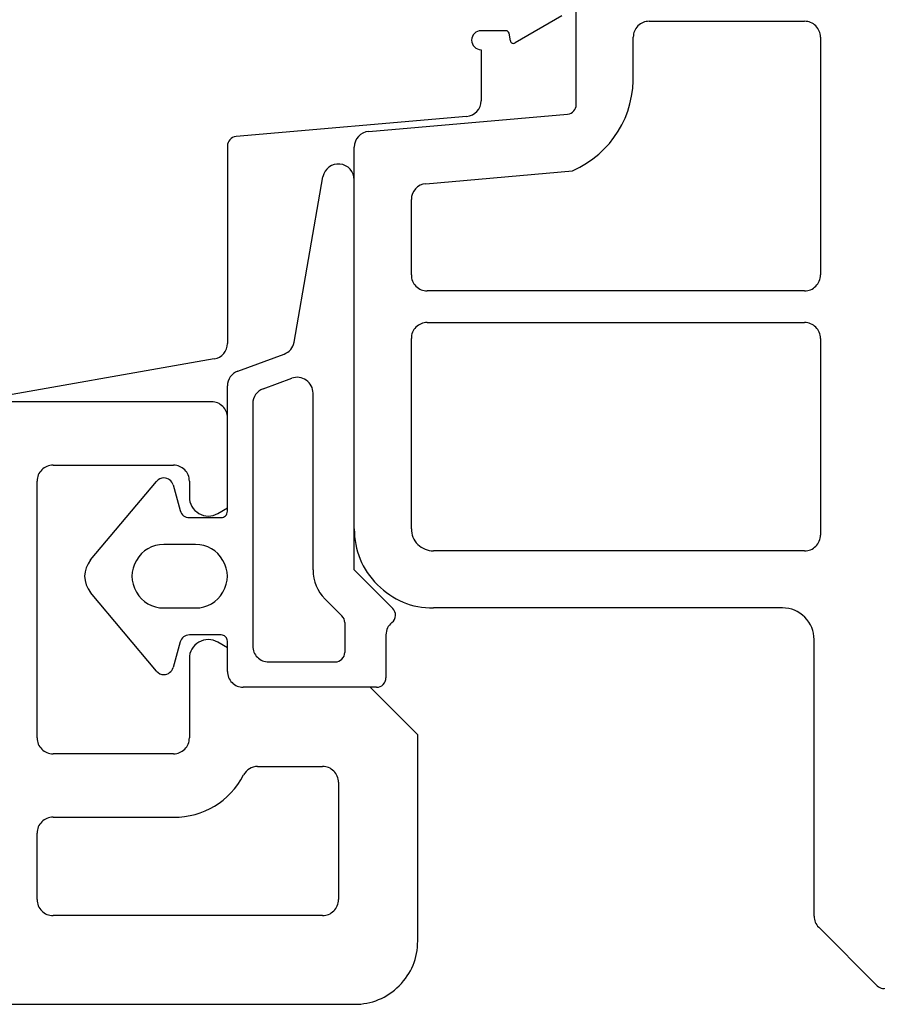
# Model space of a CAD drawing. Units: millimetres. Extents: x 21 to 1091, y 31 to 691.
# Drawn here: x 1013 to 1040, y 534 to 565 of the extents above; entities that cross this region are included whole.
import ezdxf

# ---------------------------------------------------------------- set-up
doc = ezdxf.new("R2010")
doc.units = ezdxf.units.MM
doc.layers.add('joints edpm', color=6, linetype='Continuous')
doc.layers.add('profiles', color=7, linetype='Continuous')

msp = doc.modelspace()

# ---------------------------------------------------------------- linework, layer by layer
at = {"layer": 'joints edpm'}
for points in [[(1021.724, 554.444), (1022.629, 559.663)], [(1023.62, 547.267), (1023.62, 559.567)], [(1019.947, 553.536), (1021.405, 554.071)], [(1020.747, 552.977), (1021.647, 553.308)], [(1019.62, 549.116), (1019.62, 553.067)], [(1022.32, 547.267), (1022.32, 552.839)], [(1020.42, 552.508), (1020.42, 544.866)], [(1015.307, 547.581), (1017.387, 550.059)], [(1017.905, 549.947), (1018.131, 549.136)], [(1018.42, 548.916), (1019.42, 548.916)], [(1018.614, 548.067), (1017.614, 548.067)], [(1023.62, 547.267), (1024.832, 546.054)], [(1017.387, 544.074), (1015.307, 546.552)], [(1022.7, 546.347), (1023.232, 545.816)], [(1017.614, 546.067), (1018.614, 546.067)], [(1023.32, 545.604), (1023.32, 544.666)], [(1018.131, 544.997), (1017.906, 544.186)], [(1019.42, 545.216), (1018.42, 545.216)], [(1019.62, 544.067), (1019.62, 545.016)], [(1024.62, 545.218), (1024.62, 543.867)], [(1020.92, 544.366), (1023.02, 544.366)], [(1024.32, 543.567), (1020.12, 543.567)]]:
    msp.add_lwpolyline(points, dxfattribs=at)
for points, knots in [([(1023.62, 559.567), (1023.62, 559.826), (1023.426, 560.039), (1023.168, 560.064), (1022.91, 560.089), (1022.679, 559.917), (1022.629, 559.663)], [0, 0, 0, 0, 1, 1, 1, 2, 2, 2, 2]), ([(1022.32, 552.839), (1022.32, 553.008), (1022.244, 553.152), (1022.106, 553.248), (1021.967, 553.345), (1021.806, 553.366), (1021.647, 553.308)], [0, 0, 0, 0, 1, 1, 1, 2, 2, 2, 2]), ([(1019.42, 548.916), (1019.475, 548.916), (1019.522, 548.936), (1019.561, 548.975), (1019.6, 549.014), (1019.62, 549.061), (1019.62, 549.116)], [0, 0, 0, 0, 1, 1, 1, 2, 2, 2, 2]), ([(1017.614, 548.067), (1017.246, 548.067), (1016.932, 547.885), (1016.748, 547.567), (1016.564, 547.248), (1016.564, 546.885), (1016.748, 546.567), (1016.932, 546.248), (1017.246, 546.067), (1017.614, 546.067)], [0, 0, 0, 0, 1, 1, 1, 2, 2, 2, 3, 3, 3, 3]), ([(1018.614, 546.067), (1018.983, 546.067), (1019.296, 546.248), (1019.48, 546.567), (1019.664, 546.885), (1019.664, 547.248), (1019.48, 547.567), (1019.296, 547.885), (1018.983, 548.067), (1018.614, 548.067)], [0, 0, 0, 0, 1, 1, 1, 2, 2, 2, 3, 3, 3, 3]), ([(1024.807, 545.608), (1024.876, 545.664), (1024.914, 545.737), (1024.919, 545.826), (1024.924, 545.914), (1024.895, 545.992), (1024.832, 546.054)], [0, 0, 0, 0, 1, 1, 1, 2, 2, 2, 2]), ([(1019.62, 545.016), (1019.62, 545.072), (1019.6, 545.119), (1019.561, 545.158), (1019.522, 545.197), (1019.475, 545.216), (1019.42, 545.216)], [0, 0, 0, 0, 1, 1, 1, 2, 2, 2, 2]), ([(1020.42, 544.866), (1020.42, 544.728), (1020.468, 544.611), (1020.566, 544.513), (1020.664, 544.415), (1020.782, 544.366), (1020.92, 544.366)], [0, 0, 0, 0, 1, 1, 1, 2, 2, 2, 2]), ([(1023.02, 544.366), (1023.103, 544.366), (1023.173, 544.396), (1023.232, 544.454), (1023.291, 544.513), (1023.32, 544.584), (1023.32, 544.666)], [0, 0, 0, 0, 1, 1, 1, 2, 2, 2, 2]), ([(1019.62, 544.067), (1019.62, 543.928), (1019.669, 543.811), (1019.766, 543.713), (1019.864, 543.615), (1019.982, 543.567), (1020.12, 543.567)], [0, 0, 0, 0, 1, 1, 1, 2, 2, 2, 2]), ([(1024.32, 543.567), (1024.403, 543.567), (1024.473, 543.596), (1024.532, 543.654), (1024.591, 543.713), (1024.62, 543.784), (1024.62, 543.867)], [0, 0, 0, 0, 1, 1, 1, 2, 2, 2, 2])]:
    msp.add_open_spline(points, degree=3, knots=knots, dxfattribs=at)
for points in [[(1021.405, 554.071), (1021.574, 554.133), (1021.689, 554.267), (1021.724, 554.444)], [(1019.947, 553.536), (1019.746, 553.462), (1019.62, 553.281), (1019.62, 553.067)], [(1020.747, 552.977), (1020.546, 552.904), (1020.42, 552.722), (1020.42, 552.508)], [(1017.616, 550.166), (1017.524, 550.166), (1017.446, 550.13), (1017.387, 550.059)], [(1017.905, 549.947), (1017.869, 550.079), (1017.753, 550.166), (1017.616, 550.166)], [(1018.131, 549.136), (1018.167, 549.004), (1018.283, 548.916), (1018.42, 548.916)], [(1015.307, 547.581), (1015.054, 547.28), (1015.054, 546.853), (1015.307, 546.552)], [(1022.32, 547.267), (1022.32, 546.908), (1022.447, 546.601), (1022.7, 546.347)], [(1023.32, 545.604), (1023.32, 545.687), (1023.29, 545.757), (1023.232, 545.816)], [(1024.807, 545.608), (1024.684, 545.51), (1024.62, 545.375), (1024.62, 545.218)], [(1018.42, 545.216), (1018.283, 545.216), (1018.167, 545.129), (1018.131, 544.997)], [(1017.387, 544.074), (1017.446, 544.003), (1017.524, 543.966), (1017.616, 543.966)], [(1017.616, 543.966), (1017.754, 543.966), (1017.869, 544.054), (1017.906, 544.186)]]:
    msp.add_open_spline(points, degree=3, dxfattribs=at)
at = {"layer": 'profiles'}
for points in [[(1030.62, 561.942), (1030.62, 568.267), (1030.92, 568.567), (1030.62, 568.867), (1030.62, 575.193)], [(1030.17, 564.738), (1028.691, 563.884)], [(1032.92, 564.567), (1037.82, 564.567)], [(1028.402, 564.271), (1027.62, 564.271)], [(1028.542, 563.953), (1028.501, 564.188)], [(1032.42, 562.942), (1032.42, 564.067)], [(1038.32, 564.067), (1038.32, 556.567)], [(1027.62, 563.671), (1027.62, 562.064)], [(1027.164, 561.566), (1019.893, 560.93)], [(1024.076, 561.095), (1030.346, 561.643)], [(1019.62, 560.631), (1019.62, 554.411)], [(1023.62, 548.567), (1023.62, 560.597)], [(1025.876, 559.446), (1030.503, 559.85)], [(1025.42, 556.567), (1025.42, 558.947)], [(1037.82, 556.067), (1025.92, 556.067)], [(1025.92, 555.067), (1037.82, 555.067)], [(1025.42, 548.567), (1025.42, 554.567)], [(1038.32, 554.567), (1038.32, 548.367)], [(1019.206, 553.919), (1011.572, 552.573)], [(1019.12, 552.568), (1011.42, 552.568)], [(1019.32, 549.048), (1019.62, 549.221), (1019.62, 552.068)], [(1014.12, 550.568), (1017.92, 550.568)], [(1013.62, 541.968), (1013.62, 550.068)], [(1018.42, 550.068), (1018.42, 549.568)], [(1037.82, 547.867), (1026.12, 547.867)], [(1037.12, 546.067), (1026.12, 546.067)], [(1019.62, 544.068), (1019.62, 544.814), (1019.32, 544.988)], [(1038.12, 536.35), (1038.12, 545.067)], [(1018.42, 544.468), (1018.42, 541.968)], [(1025.62, 535.568), (1025.62, 542.068), (1024.12, 543.568), (1020.12, 543.568)], [(1017.92, 541.468), (1014.12, 541.468)], [(1020.573, 541.068), (1022.62, 541.068)], [(1023.12, 540.568), (1023.12, 536.868)], [(1014.12, 539.468), (1017.92, 539.468)], [(1013.62, 536.868), (1013.62, 538.968)], [(946.805, 537.601), (946.62, 534.818), (946.62, 534.318), (947.37, 533.568), (1023.62, 533.568)], [(1022.62, 536.368), (1014.12, 536.368)], [(1040.108, 534.155), (1038.266, 535.997)]]:
    msp.add_lwpolyline(points, dxfattribs=at)
for points in [[(1032.92, 564.567), (1032.782, 564.567), (1032.664, 564.519), (1032.566, 564.421), (1032.468, 564.323), (1032.42, 564.206), (1032.42, 564.067)], [(1038.32, 564.067), (1038.32, 564.206), (1038.271, 564.323), (1038.173, 564.421), (1038.076, 564.519), (1037.958, 564.567), (1037.82, 564.567)], [(1027.62, 564.271), (1027.454, 564.271), (1027.32, 564.136), (1027.32, 563.971), (1027.32, 563.805), (1027.454, 563.671), (1027.62, 563.671)], [(1028.542, 563.953), (1028.548, 563.92), (1028.568, 563.894), (1028.598, 563.88), (1028.629, 563.866), (1028.661, 563.867), (1028.691, 563.884)], [(1025.42, 556.567), (1025.42, 556.429), (1025.468, 556.312), (1025.566, 556.214), (1025.664, 556.116), (1025.782, 556.067), (1025.92, 556.067)], [(1037.82, 556.067), (1037.958, 556.067), (1038.076, 556.116), (1038.173, 556.214), (1038.271, 556.312), (1038.32, 556.429), (1038.32, 556.567)], [(1025.92, 555.067), (1025.782, 555.067), (1025.664, 555.019), (1025.566, 554.921), (1025.468, 554.823), (1025.42, 554.706), (1025.42, 554.567)], [(1038.32, 554.567), (1038.32, 554.706), (1038.271, 554.823), (1038.173, 554.921), (1038.076, 555.019), (1037.958, 555.067), (1037.82, 555.067)], [(1019.62, 552.068), (1019.62, 552.206), (1019.571, 552.324), (1019.473, 552.421), (1019.376, 552.519), (1019.258, 552.568), (1019.12, 552.568)], [(1014.12, 550.568), (1013.982, 550.568), (1013.864, 550.519), (1013.766, 550.421), (1013.668, 550.324), (1013.62, 550.206), (1013.62, 550.068)], [(1018.42, 550.068), (1018.42, 550.206), (1018.371, 550.324), (1018.273, 550.421), (1018.176, 550.519), (1018.058, 550.568), (1017.92, 550.568)], [(1018.42, 549.568), (1018.42, 549.347), (1018.528, 549.159), (1018.72, 549.048), (1018.911, 548.938), (1019.128, 548.938), (1019.32, 549.048)], [(1023.62, 548.567), (1023.62, 547.877), (1023.864, 547.288), (1024.352, 546.8), (1024.84, 546.312), (1025.429, 546.067), (1026.12, 546.067)], [(1025.42, 548.567), (1025.42, 548.374), (1025.488, 548.209), (1025.625, 548.072), (1025.761, 547.936), (1025.926, 547.867), (1026.12, 547.867)], [(1037.82, 547.867), (1037.958, 547.867), (1038.076, 547.916), (1038.173, 548.014), (1038.271, 548.112), (1038.32, 548.229), (1038.32, 548.367)], [(1038.12, 545.067), (1038.12, 545.344), (1038.022, 545.579), (1037.827, 545.775), (1037.632, 545.97), (1037.396, 546.067), (1037.12, 546.067)], [(1019.32, 544.988), (1019.128, 545.098), (1018.911, 545.098), (1018.72, 544.988), (1018.528, 544.877), (1018.42, 544.689), (1018.42, 544.468)], [(1019.62, 544.068), (1019.62, 543.93), (1019.668, 543.812), (1019.766, 543.714), (1019.864, 543.617), (1019.982, 543.568), (1020.12, 543.568)], [(1013.62, 541.968), (1013.62, 541.83), (1013.668, 541.712), (1013.766, 541.614), (1013.864, 541.517), (1013.982, 541.468), (1014.12, 541.468)], [(1017.92, 541.468), (1018.058, 541.468), (1018.176, 541.517), (1018.273, 541.614), (1018.371, 541.712), (1018.42, 541.83), (1018.42, 541.968)], [(1023.12, 540.568), (1023.12, 540.706), (1023.071, 540.824), (1022.973, 540.921), (1022.876, 541.019), (1022.758, 541.068), (1022.62, 541.068)], [(1014.12, 539.468), (1013.982, 539.468), (1013.864, 539.419), (1013.766, 539.321), (1013.668, 539.224), (1013.62, 539.106), (1013.62, 538.968)], [(1013.62, 536.868), (1013.62, 536.73), (1013.668, 536.612), (1013.766, 536.514), (1013.864, 536.417), (1013.982, 536.368), (1014.12, 536.368)], [(1022.62, 536.368), (1022.758, 536.368), (1022.876, 536.417), (1022.973, 536.514), (1023.071, 536.612), (1023.12, 536.73), (1023.12, 536.868)], [(1023.62, 533.568), (1024.172, 533.568), (1024.643, 533.763), (1025.034, 534.154), (1025.424, 534.544), (1025.62, 535.016), (1025.62, 535.568)], [(1040.108, 534.155), (1040.205, 534.058), (1040.35, 534.039), (1040.47, 534.108), (1040.589, 534.177), (1040.645, 534.312), (1040.609, 534.445)]]:
    msp.add_open_spline(points, degree=3, knots=[0, 0, 0, 0, 1, 1, 1, 2, 2, 2, 2], dxfattribs=at)
for points in [[(1028.501, 564.188), (1028.492, 564.236), (1028.451, 564.271), (1028.402, 564.271)], [(1030.503, 559.85), (1031.737, 560.412), (1032.466, 561.587), (1032.42, 562.942)], [(1027.164, 561.566), (1027.423, 561.589), (1027.62, 561.803), (1027.62, 562.064)], [(1030.346, 561.643), (1030.502, 561.657), (1030.62, 561.786), (1030.62, 561.942)], [(1024.076, 561.095), (1023.816, 561.072), (1023.62, 560.858), (1023.62, 560.597)], [(1019.893, 560.93), (1019.738, 560.916), (1019.62, 560.787), (1019.62, 560.631)], [(1025.876, 559.446), (1025.616, 559.423), (1025.42, 559.208), (1025.42, 558.947)], [(1019.206, 553.919), (1019.448, 553.961), (1019.62, 554.166), (1019.62, 554.411)], [(1020.573, 541.068), (1020.382, 541.068), (1020.22, 540.97), (1020.131, 540.801)], [(1017.92, 539.468), (1018.874, 539.468), (1019.686, 539.958), (1020.131, 540.801)], [(1038.12, 536.35), (1038.12, 536.212), (1038.168, 536.094), (1038.266, 535.997)]]:
    msp.add_open_spline(points, degree=3, dxfattribs=at)

doc.saveas('drawing.dxf')
